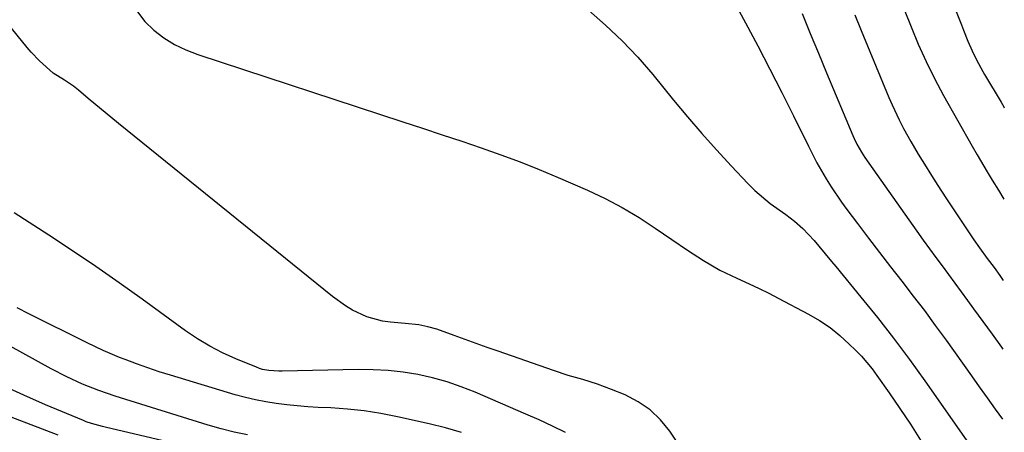
# Model space of a CAD drawing. Units: inches. Extents: x 1851978 to 1857357, y 426484 to 431730.
# Drawn here: x 1857086 to 1857331, y 427014 to 427118 of the extents above; entities that cross this region are included whole.
import ezdxf

# ---------------------------------------------------------------- set-up
doc = ezdxf.new("R2010")
doc.units = ezdxf.units.IN
doc.header["$MEASUREMENT"] = 0
doc.layers.add('7', color=7, linetype='Continuous')
doc.layers.add('8', color=7, linetype='Continuous')

msp = doc.modelspace()

# ---------------------------------------------------------------- linework, layer by layer
at = {"layer": '7', "color": 18}
for points in [[(1857257.82, 427133.37, 1792), (1857266.79, 427116.79, 1792), (1857269.86, 427111.02, 1792), (1857272.89, 427105.22, 1792), (1857275.86, 427099.39, 1792), (1857278.77, 427093.53, 1792), (1857282.5, 427085.94, 1792), (1857284.62, 427081.82, 1792), (1857286.92, 427077.8, 1792), (1857288.14, 427075.83, 1792), (1857290.73, 427071.99, 1792), (1857292.09, 427070.12, 1792), (1857294.77, 427066.6, 1792), (1857297.51, 427063, 1792), (1857300.26, 427059.41, 1792), (1857303.03, 427055.83, 1792), (1857305.82, 427052.26, 1792), (1857308.69, 427048.53, 1792), (1857311.46, 427044.87, 1792), (1857314.18, 427041.18, 1792), (1857316.87, 427037.46, 1792), (1857323.18, 427028.61, 1792), (1857325.16, 427025.84, 1792), (1857327.15, 427023.06, 1792), (1857329.13, 427020.29, 1792), (1857330.97, 427017.73, 1792)], [(1857302, 427131.07, 1786), (1857308.12, 427115.8, 1786), (1857309.94, 427111.42, 1786), (1857311.87, 427107.08, 1786), (1857313.95, 427102.82, 1786), (1857316.21, 427098.64, 1786), (1857323.4, 427085.95, 1786), (1857324.62, 427083.82, 1786), (1857327.13, 427079.58, 1786), (1857328.41, 427077.48, 1786), (1857329.93, 427075, 1786), (1857331.28, 427072.7, 1786)], [(1857254.64, 427004.72, 1796), (1857247.88, 427014.75, 1796), (1857245.57, 427017.59, 1796), (1857242.99, 427020.11, 1796), (1857240.01, 427022.12, 1796), (1857236.76, 427023.81, 1796), (1857233.36, 427025.21, 1796), (1857229.79, 427026.55, 1796), (1857226.14, 427027.65, 1796), (1857222.47, 427028.7, 1796), (1857218.84, 427029.89, 1796), (1857205.03, 427034.73, 1796), (1857202.29, 427035.69, 1796), (1857199.54, 427036.67, 1796), (1857196.8, 427037.67, 1796), (1857194.07, 427038.67, 1796), (1857189.67, 427040.27, 1796), (1857187.47, 427040.87, 1796), (1857185.22, 427041.29, 1796), (1857181.8, 427041.69, 1796), (1857178.09, 427041.98, 1796), (1857176.1, 427042.26, 1796), (1857172.26, 427043.3, 1796), (1857168.63, 427045.03, 1796), (1857166.89, 427046.05, 1796), (1857163.62, 427048.41, 1796), (1857110.17, 427091.65, 1796), (1857108.29, 427093.19, 1796), (1857104.54, 427096.3, 1796), (1857102.67, 427097.86, 1796), (1857100.24, 427099.93, 1796), (1857098.93, 427100.97, 1796), (1857096.71, 427102.48, 1796), (1857093.85, 427104.22, 1796), (1857090.47, 427107.26, 1796), (1857088.39, 427109.46, 1796), (1857087.41, 427110.61, 1796), (1857073.73, 427127.39, 1796)], [(1857316.23, 427127.59, 1784), (1857320.71, 427116.23, 1784), (1857321.24, 427114.89, 1784), (1857322.34, 427112.22, 1784), (1857323.38, 427109.78, 1784), (1857324.44, 427107.52, 1784), (1857326.05, 427104.6, 1784), (1857326.47, 427103.88, 1784), (1857330.59, 427096.93, 1784), (1857331.26, 427095.78, 1784), (1857331.41, 427095.5, 1784)], [(1857114.92, 427119.5, 1796), (1857116.8, 427117.1, 1796), (1857119.01, 427114.91, 1796), (1857121.56, 427113.04, 1796), (1857124.23, 427111.37, 1796), (1857127.06, 427110.02, 1796), (1857130.01, 427108.86, 1796), (1857181.24, 427092.05, 1796), (1857186.14, 427090.43, 1796), (1857191.03, 427088.81, 1796), (1857195.91, 427087.17, 1796), (1857200.79, 427085.52, 1796), (1857205.65, 427083.8, 1796), (1857210.48, 427082.01, 1796), (1857215.26, 427080.1, 1796), (1857220.01, 427078.12, 1796), (1857227.29, 427074.97, 1796), (1857231.7, 427072.91, 1796), (1857236.02, 427070.67, 1796), (1857240.19, 427068.17, 1796), (1857244.26, 427065.5, 1796), (1857248.37, 427062.62, 1796), (1857252.29, 427059.95, 1796), (1857256.28, 427057.38, 1796), (1857260.39, 427055.01, 1796), (1857264.66, 427052.96, 1796), (1857267.72, 427051.59, 1796), (1857270.17, 427050.44, 1796), (1857272.58, 427049.24, 1796), (1857274.98, 427048.01, 1796), (1857282.55, 427044, 1796), (1857285.29, 427042.4, 1796), (1857287.91, 427040.65, 1796), (1857290.36, 427038.67, 1796), (1857292.71, 427036.54, 1796), (1857294.29, 427034.98, 1796), (1857295.72, 427033.48, 1796), (1857298.38, 427030.33, 1796), (1857299.62, 427028.67, 1796), (1857302.67, 427024.33, 1796), (1857305.35, 427020.43, 1796), (1857307.96, 427016.49, 1796), (1857310.48, 427012.49, 1796)], [(1857227.55, 427119.92, 1794), (1857231.86, 427116.2, 1794), (1857236.01, 427112.3, 1794), (1857239.91, 427108.16, 1794), (1857243.64, 427103.85, 1794), (1857248.82, 427097.47, 1794), (1857252.32, 427093.25, 1794), (1857255.89, 427089.09, 1794), (1857259.55, 427085, 1794), (1857263.27, 427080.97, 1794), (1857267.36, 427076.65, 1794), (1857269.14, 427074.88, 1794), (1857272.93, 427071.64, 1794), (1857276.84, 427068.87, 1794), (1857279.03, 427067.23, 1794), (1857281.07, 427065.41, 1794), (1857283.9, 427062.43, 1794), (1857285.13, 427060.96, 1794), (1857288.26, 427057.16, 1794), (1857289.3, 427055.89, 1794), (1857295.59, 427048.27, 1794), (1857299.72, 427043.15, 1794), (1857303.77, 427037.97, 1794), (1857307.7, 427032.69, 1794), (1857311.55, 427027.36, 1794), (1857324.83, 427008.48, 1794)], [(1857294.06, 427118.77, 1788), (1857295.68, 427114.84, 1788), (1857302.61, 427098.13, 1788), (1857303.42, 427096.25, 1788), (1857305.16, 427092.54, 1788), (1857306.28, 427090.33, 1788), (1857308.04, 427087.1, 1788), (1857309.92, 427083.95, 1788), (1857311.86, 427080.82, 1788), (1857312.83, 427079.27, 1788), (1857314.79, 427076.16, 1788), (1857316.78, 427073.07, 1788), (1857317.8, 427071.54, 1788), (1857323.8, 427062.58, 1788), (1857325.22, 427060.55, 1788), (1857327.17, 427057.88, 1788), (1857328.84, 427055.61, 1788), (1857330.27, 427053.65, 1788), (1857330.99, 427052.67, 1788), (1857331.17, 427052.43, 1788)], [(1857221.82, 427014.47, 1794), (1857218.56, 427016.05, 1794), (1857215.26, 427017.56, 1794), (1857211.95, 427019.02, 1794), (1857199.31, 427024.47, 1794), (1857195.81, 427025.84, 1794), (1857192.26, 427027.07, 1794), (1857188.64, 427028.06, 1794), (1857184.98, 427028.9, 1794), (1857181.26, 427029.5, 1794), (1857177.54, 427029.94, 1794), (1857173.79, 427030.13, 1794), (1857170.03, 427030.17, 1794), (1857151.04, 427029.73, 1794), (1857150.22, 427029.73, 1794), (1857147.77, 427029.9, 1794), (1857146.18, 427030.21, 1794), (1857145.4, 427030.45, 1794), (1857144.64, 427030.73, 1794), (1857139.47, 427032.86, 1794), (1857136.19, 427034.35, 1794), (1857133, 427035.98, 1794), (1857129.93, 427037.85, 1794), (1857126.94, 427039.86, 1794), (1857116.13, 427047.73, 1794), (1857110.38, 427051.84, 1794), (1857104.58, 427055.89, 1794), (1857098.72, 427059.83, 1794), (1857092.81, 427063.72, 1794), (1857084.19, 427069.28, 1794)], [(1857195.89, 427014.42, 1792), (1857191.84, 427015.57, 1792), (1857187.75, 427016.6, 1792), (1857179.85, 427018.36, 1792), (1857175.73, 427019.16, 1792), (1857171.59, 427019.82, 1792), (1857167.43, 427020.27, 1792), (1857163.24, 427020.57, 1792), (1857160.1, 427020.72, 1792), (1857157.47, 427020.87, 1792), (1857154.85, 427021.07, 1792), (1857152.23, 427021.34, 1792), (1857149.61, 427021.66, 1792), (1857147.02, 427022.08, 1792), (1857144.44, 427022.57, 1792), (1857141.88, 427023.19, 1792), (1857139.34, 427023.88, 1792), (1857123.17, 427028.74, 1792), (1857120.32, 427029.63, 1792), (1857117.5, 427030.57, 1792), (1857114.69, 427031.58, 1792), (1857111.9, 427032.63, 1792), (1857110.48, 427033.19, 1792), (1857106.39, 427034.91, 1792), (1857102.38, 427036.81, 1792), (1857087.83, 427044.1, 1792), (1857084.93, 427045.58, 1792)], [(1857095.13, 427013.74, 1786), (1857060.23, 427027.06, 1786)], [(1857139.79, 427007.99, 1788), (1857106.91, 427015.8, 1788), (1857106.22, 427015.97, 1788), (1857103.46, 427016.68, 1788), (1857102.11, 427017.14, 1788), (1857101.45, 427017.4, 1788), (1857091.94, 427021.38, 1788), (1857086.58, 427023.73, 1788), (1857081.27, 427026.21, 1788)]]:
    msp.add_polyline3d(points, dxfattribs=at)
at = {"layer": '8', "color": 18}
for points in [[(1857280.97, 427119.08, 1790), (1857282.97, 427114.13, 1790), (1857285, 427109.19, 1790), (1857287.05, 427104.26, 1790), (1857293.61, 427088.59, 1790), (1857293.93, 427087.88, 1790), (1857294.6, 427086.48, 1790), (1857295.76, 427084.46, 1790), (1857296.62, 427083.16, 1790), (1857309.61, 427064.7, 1790), (1857311.16, 427062.51, 1790), (1857312.72, 427060.34, 1790), (1857314.31, 427058.18, 1790), (1857315.9, 427056.03, 1790), (1857317.5, 427053.88, 1790), (1857319.1, 427051.73, 1790), (1857320.68, 427049.56, 1790), (1857322.25, 427047.4, 1790), (1857323.73, 427045.35, 1790), (1857326.05, 427042.16, 1790), (1857328.36, 427038.96, 1790), (1857330.68, 427035.78, 1790), (1857331.07, 427035.24, 1790)], [(1857142.46, 427013.86, 1790), (1857139.13, 427014.53, 1790), (1857135.83, 427015.34, 1790), (1857132.57, 427016.29, 1790), (1857109.39, 427023.53, 1790), (1857105.27, 427024.93, 1790), (1857101.23, 427026.53, 1790), (1857097.27, 427028.32, 1790), (1857093.41, 427030.32, 1790), (1857068.9, 427043.81, 1790)]]:
    msp.add_polyline3d(points, dxfattribs=at)

doc.saveas('drawing.dxf')
